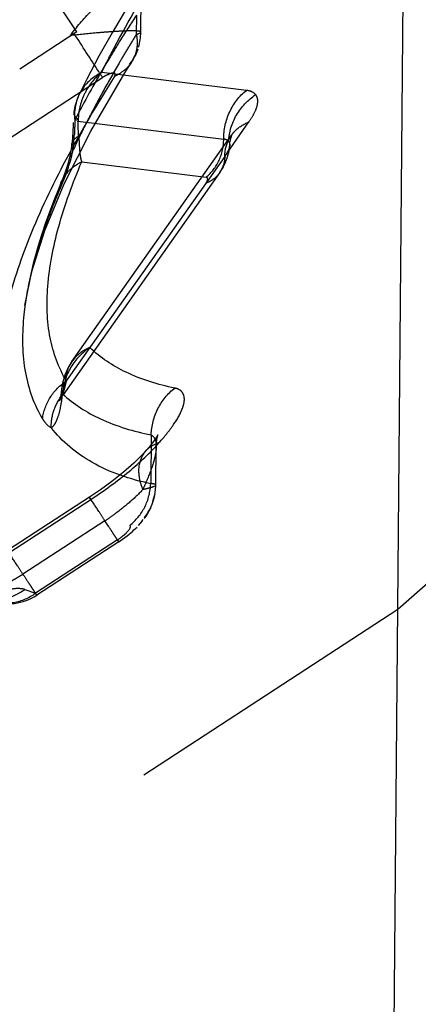
# Model space of a CAD drawing. Units: millimetres. Extents: x 0 to 420, y 0 to 297.
# Drawn here: x 145 to 148, y 153 to 161 of the extents above; entities that cross this region are included whole.
import ezdxf

# ---------------------------------------------------------------- set-up
doc = ezdxf.new("R2010")
doc.units = ezdxf.units.MM
doc.header["$LTSCALE"] = 23.1
doc.linetypes.add('DOT', pattern=[0.2, 0.1, -0.1])
doc.linetypes.add('HIDDEN', pattern=[0.2, 0.1, -0.1])
doc.layers.get('0').update_dxf_attribs({"linetype": 'CONTINUOUS'})
for name, color, linetype in [('607370406-000_CL', 7, 'CONTINUOUS'), ('607370406-000_HL', 7, 'CONTINUOUS'), ('DEFAULT_2', 6, 'HIDDEN')]:
    doc.layers.add(name, color=color, linetype=linetype)

msp = doc.modelspace()

# ---------------------------------------------------------------- linework, layer by layer
at = {"color": 9, "linetype": 'DOT'}
for p, q in [((145.6754, 160.8558), (145.6754, 160.8559)), ((146.48, 160.4112), (145.378, 160.5483)), ((144.4997, 159.933), (145.3846, 160.5095)), ((145.1967, 160.1771), (146.3075, 160.0389)), ((146.3155, 159.9076), (146.499, 160.1703)), ((145.1495, 159.9962), (145.1497, 159.9973)), ((145.2251, 159.8673), (146.1732, 159.7493)), ((146.2758, 159.7821), (146.2677, 159.7713)), ((145.0658, 159.7023), (145.0672, 159.7054)), ((145.7546, 157.784), (145.7513, 157.4115)), ((145.7158, 157.664), (145.7165, 157.6647)), ((145.7906, 157.4021), (145.7906, 157.4023)), ((144.6697, 156.8846), (145.2945, 157.2917)), ((145.4986, 156.9829), (144.8735, 156.5757)), ((144.7928, 156.6042), (144.8735, 156.5757))]:
    msp.add_line(p, q, dxfattribs=at)
for points, knots in [([(145.378, 160.5483), (145.4094, 160.6128), (145.5475, 160.8839), (145.7025, 161.1461), (145.8272, 161.3423)], [0, 0, 0, 0, 0.235814, 1, 1, 1, 1]), ([(145.1871, 160.8568), (145.1605, 160.8977), (145.0789, 161.023), (144.9972, 161.1483), (144.9428, 161.2331)], [0, 0, 0, 0, 0.326067, 1, 1, 1, 1]), ([(145.1375, 160.8287), (145.1865, 160.8939), (145.2661, 160.9869), (145.3815, 161.0988), (145.4672, 161.1715), (145.5437, 161.2248), (145.6089, 161.2447), (145.6473, 161.2308), (145.6735, 161.2039), (145.6787, 161.1743), (145.6789, 161.155)], [0, 0, 0, 0, 0.323302, 0.483248, 0.63747, 0.766866, 0.855654, 0.890042, 0.923432, 1, 1, 1, 1]), ([(145.6748, 160.8559), (145.6747, 160.8599), (145.6551, 160.8638), (145.6288, 160.8652), (145.5763, 160.8649), (145.5104, 160.8619), (145.4285, 160.8566), (145.3027, 160.8464), (145.2044, 160.8365), (145.1375, 160.8287)], [0, 0, 0, 0, 0.022062, 0.079744, 0.173141, 0.298587, 0.451948, 0.626166, 1, 1, 1, 1]), ([(145.3846, 160.5095), (145.3742, 160.5258), (145.302, 160.6374), (145.2295, 160.7488), (145.1675, 160.844)], [0, 0, 0, 0, 0.145582, 1, 1, 1, 1]), ([(145.378, 160.5483), (145.3267, 160.5085), (145.2609, 160.428), (145.2092, 160.2954), (145.1994, 160.2186), (145.1978, 160.1769)], [0, 0, 0, 0, 0.45907, 0.705729, 1, 1, 1, 1]), ([(145.378, 160.5483), (145.359, 160.5391), (145.2881, 160.4971), (145.2305, 160.4317), (145.2046, 160.3764)], [0, 0, 0, 0, 0.257265, 1, 1, 1, 1]), ([(145.4777, 160.521), (145.48, 160.5265), (145.4841, 160.5372), (145.4722, 160.5449), (145.4597, 160.5429), (145.4438, 160.539), (145.4177, 160.5283), (145.3979, 160.5176), (145.3846, 160.5095)], [0, 0, 0, 0, 0.147688, 0.209452, 0.308323, 0.447809, 0.616444, 1, 1, 1, 1]), ([(145.4784, 160.5212), (145.3459, 160.3128), (145.1083, 159.9108), (144.8245, 159.3164), (144.6415, 158.7703), (144.5668, 158.2782), (144.6093, 157.9053), (144.7141, 157.6558), (144.8636, 157.4369), (145.1549, 157.2157), (145.4378, 157.1264), (145.5925, 157.0945)], [0, 0, 0, 0, 0.178667, 0.337522, 0.475805, 0.593955, 0.695306, 0.742249, 0.78854, 0.885729, 1, 1, 1, 1]), ([(146.3073, 160.0389), (146.3072, 160.11), (146.3376, 160.2519), (146.4262, 160.3678), (146.4801, 160.4112)], [0, 0, 0, 0, 0.50674, 1, 1, 1, 1]), ([(146.5507, 160.3785), (146.5472, 160.3828), (146.5278, 160.401), (146.5005, 160.4086), (146.4799, 160.4111)], [0, 0, 0, 0, 0.212114, 1, 1, 1, 1]), ([(146.3447, 160.0217), (146.3484, 160.0917), (146.3908, 160.2326), (146.4918, 160.3391), (146.5509, 160.3785)], [0, 0, 0, 0, 0.496657, 1, 1, 1, 1]), ([(146.499, 160.1703), (146.5131, 160.1903), (146.5375, 160.2286), (146.5621, 160.285), (146.5707, 160.3364), (146.56, 160.3674), (146.5507, 160.3785)], [0, 0, 0, 0, 0.323554, 0.597714, 0.808396, 1, 1, 1, 1]), ([(145.2022, 160.0644), (145.2015, 160.0727), (145.1991, 160.1102), (145.1987, 160.1478), (145.1967, 160.1771)], [0, 0, 0, 0, 0.221325, 1, 1, 1, 1]), ([(146.3665, 160.0689), (146.3745, 160.0801), (146.4103, 160.1235), (146.4596, 160.155), (146.499, 160.1703)], [0, 0, 0, 0, 0.245887, 1, 1, 1, 1]), ([(145.1497, 159.9973), (145.1505, 160.0036), (145.1588, 160.0319), (145.1829, 160.0526), (145.2022, 160.0644)], [0, 0, 0, 0, 0.219691, 1, 1, 1, 1]), ([(146.1732, 159.7493), (146.2151, 159.783), (146.2839, 159.8732), (146.3076, 159.9836), (146.3075, 160.0389)], [0, 0, 0, 0, 0.493261, 1, 1, 1, 1]), ([(146.3447, 160.022), (146.3427, 160.0243), (146.3326, 160.034), (146.3181, 160.0383), (146.3073, 160.0389)], [0, 0, 0, 0, 0.220745, 1, 1, 1, 1]), ([(146.3447, 160.0219), (146.3489, 160.0157), (146.3532, 160.0058), (146.3534, 159.9956), (146.3533, 159.9928)], [0, 0, 0, 0, 0.730752, 1, 1, 1, 1]), ([(145.1097, 158.1949), (145.0489, 158.2948), (144.9629, 158.5344), (144.9533, 158.9394), (145.0435, 159.3937), (145.1563, 159.7043), (145.2251, 159.8673)], [0, 0, 0, 0, 0.202552, 0.429614, 0.69381, 1, 1, 1, 1]), ([(145.0672, 159.7054), (145.0822, 159.74), (145.1263, 159.805), (145.1902, 159.8502), (145.2251, 159.8673)], [0, 0, 0, 0, 0.493026, 1, 1, 1, 1]), ([(146.1727, 159.7032), (146.1763, 159.7084), (146.1817, 159.718), (146.1863, 159.7319), (146.1841, 159.7449), (146.1768, 159.7485), (146.1732, 159.7493)], [0, 0, 0, 0, 0.343541, 0.603159, 0.796784, 1, 1, 1, 1]), ([(144.7824, 158.6773), (144.7695, 158.5378), (144.7717, 158.2697), (144.8618, 158.0134), (144.9265, 157.907)], [0, 0, 0, 0, 0.529604, 1, 1, 1, 1]), ([(145.2866, 158.45), (145.2297, 158.4107), (145.1268, 158.3079), (145.0848, 158.1672), (145.0798, 158.0962)], [0, 0, 0, 0, 0.493072, 1, 1, 1, 1]), ([(145.2866, 158.45), (145.2729, 158.4441), (145.2218, 158.4188), (145.1767, 158.3802), (145.152, 158.3461)], [0, 0, 0, 0, 0.261822, 1, 1, 1, 1]), ([(145.9339, 158.1411), (145.8068, 158.1673), (145.5734, 158.238), (145.3674, 158.3728), (145.2866, 158.45)], [0, 0, 0, 0, 0.537246, 1, 1, 1, 1]), ([(144.9265, 157.9067), (144.9337, 157.9641), (144.9751, 158.0777), (145.0605, 158.1629), (145.1097, 158.1949)], [0, 0, 0, 0, 0.496235, 1, 1, 1, 1]), ([(145.0859, 158.0991), (145.0875, 158.1051), (145.0952, 158.1371), (145.103, 158.169), (145.1097, 158.1949)], [0, 0, 0, 0, 0.187325, 1, 1, 1, 1]), ([(145.7546, 157.784), (145.7572, 157.8528), (145.7918, 157.9895), (145.8806, 158.0995), (145.9338, 158.1411)], [0, 0, 0, 0, 0.50477, 1, 1, 1, 1]), ([(145.817, 157.7259), (145.8556, 157.7696), (145.9222, 157.8506), (145.9855, 157.9575), (146.0087, 158.0345), (146.008, 158.0828), (145.9834, 158.126), (145.9513, 158.1375), (145.9339, 158.1411)], [0, 0, 0, 0, 0.343424, 0.617642, 0.724225, 0.813447, 0.895208, 1, 1, 1, 1]), ([(144.9932, 157.8404), (144.9928, 157.8871), (145.0084, 157.9811), (145.056, 158.0637), (145.0859, 158.0991)], [0, 0, 0, 0, 0.501908, 1, 1, 1, 1]), ([(144.9932, 157.8404), (145.0036, 157.8439), (145.0236, 157.8685), (145.0466, 157.9189), (145.0671, 157.9984), (145.0759, 158.0606), (145.0798, 158.0962)], [0, 0, 0, 0, 0.119026, 0.316537, 0.610974, 1, 1, 1, 1]), ([(145.0722, 158.1341), (145.0713, 158.1247), (145.0732, 158.1113), (145.0783, 158.0993), (145.0798, 158.0962)], [0, 0, 0, 0, 0.733377, 1, 1, 1, 1]), ([(145.0798, 158.0963), (145.1642, 158.0178), (145.3798, 157.8813), (145.6222, 157.8105), (145.7546, 157.7841)], [0, 0, 0, 0, 0.460644, 1, 1, 1, 1]), ([(144.9265, 157.9068), (144.931, 157.8992), (144.9484, 157.8732), (144.9719, 157.8486), (144.9932, 157.8405)], [0, 0, 0, 0, 0.278442, 1, 1, 1, 1]), ([(145.7513, 157.4115), (145.5958, 157.4446), (145.3108, 157.5387), (145.0757, 157.7322), (144.9927, 157.8401)], [0, 0, 0, 0, 0.538787, 1, 1, 1, 1]), ([(145.7546, 157.784), (145.7672, 157.7768), (145.7899, 157.7513), (145.7931, 157.7185), (145.7932, 157.7014)], [0, 0, 0, 0, 0.459434, 1, 1, 1, 1]), ([(145.2945, 157.2917), (145.3955, 157.3575), (145.579, 157.4915), (145.7465, 157.6461), (145.8168, 157.7258)], [0, 0, 0, 0, 0.531353, 1, 1, 1, 1]), ([(145.7165, 157.6647), (145.7229, 157.6718), (145.7515, 157.6991), (145.7882, 157.7174), (145.8168, 157.7257)], [0, 0, 0, 0, 0.243815, 1, 1, 1, 1]), ([(145.7905, 157.4025), (145.79, 157.4063), (145.7723, 157.4102), (145.7611, 157.411), (145.7513, 157.4115)], [0, 0, 0, 0, 0.281684, 1, 1, 1, 1]), ([(145.2843, 157.3081), (145.2842, 157.3077), (145.2857, 157.3063), (145.287, 157.3031), (145.2906, 157.2981), (145.293, 157.294), (145.2945, 157.2917)], [0, 0, 0, 0, 0.066818, 0.256541, 0.568181, 1, 1, 1, 1]), ([(145.4986, 156.9829), (145.5135, 156.9933), (145.5423, 157.0155), (145.5742, 157.0423), (145.6052, 157.0853), (145.592, 157.0941)], [0, 0, 0, 0, 0.362947, 0.683424, 1, 1, 1, 1]), ([(145.4986, 156.9829), (145.4999, 156.9808), (145.5021, 156.9773), (145.5055, 156.9726), (145.5062, 156.9701), (145.508, 156.9686), (145.5078, 156.9684)], [0, 0, 0, 0, 0.435161, 0.748002, 0.936775, 1, 1, 1, 1]), ([(144.7928, 156.6042), (144.7445, 156.568), (144.6307, 156.5174), (144.506, 156.5281), (144.4505, 156.5477)], [0, 0, 0, 0, 0.50641, 1, 1, 1, 1]), ([(144.7928, 156.6042), (144.7751, 156.6101), (144.7306, 156.6142), (144.6201, 156.598), (144.5324, 156.5655), (144.4701, 156.5393)], [0, 0, 0, 0, 0.167945, 0.393077, 1, 1, 1, 1]), ([(144.8735, 156.5757), (144.8252, 156.5395), (144.7114, 156.4889), (144.5867, 156.4995), (144.5312, 156.5192)], [0, 0, 0, 0, 0.506522, 1, 1, 1, 1]), ([(144.8826, 156.5613), (144.8829, 156.5616), (144.8812, 156.5629), (144.8804, 156.5655), (144.877, 156.5701), (144.8749, 156.5736), (144.8735, 156.5757)], [0, 0, 0, 0, 0.06415, 0.252728, 0.564955, 1, 1, 1, 1])]:
    msp.add_open_spline(points, degree=3, knots=knots, dxfattribs=at)
msp.add_open_spline([(146.2248, 159.7311), (146.2088, 159.7197), (146.1911, 159.7103), (146.1727, 159.7032)], degree=3, dxfattribs=at)
at = {"layer": '607370406-000_CL', "color": 7, "linetype": 'CONTINUOUS'}
msp.add_line((147.2493, 112.3233), (147.7902, 174.309), dxfattribs=at)
at = {"layer": '607370406-000_HL', "color": 6, "linetype": 'HIDDEN'}
for p, q in [((145.6754, 160.8558), (145.6781, 161.1553)), ((145.1871, 160.8568), (144.7529, 160.5739)), ((145.6473, 160.7082), (145.6531, 160.7258)), ((145.6051, 160.6254), (145.5837, 160.5967)), ((145.6172, 160.6457), (145.5907, 160.61)), ((145.6162, 160.6442), (145.6158, 160.6436)), ((145.2643, 160.4959), (145.206, 160.379)), ((145.1982, 160.1875), (145.1726, 160.1823)), ((145.159, 160.0978), (145.1554, 160.0483)), ((145.1554, 160.0483), (145.1497, 159.9979)), ((145.1511, 158.3443), (146.3665, 160.0689)), ((145.1497, 159.9973), (145.1374, 159.9168)), ((145.0861, 159.7516), (145.0096, 159.5635)), ((146.2758, 159.7821), (145.083, 158.0896)), ((146.2677, 159.7713), (146.2666, 159.77)), ((144.7935, 158.7785), (144.7924, 158.7704)), ((145.1525, 158.3467), (145.1216, 158.297)), ((145.7906, 157.4021), (145.7932, 157.7014)), ((145.3677, 157.3646), (145.2843, 157.3081)), ((145.2845, 157.3082), (144.6594, 156.901)), ((145.7224, 157.1745), (145.7034, 157.1523)), ((145.7039, 157.1528), (145.7153, 157.1669)), ((145.7094, 157.1554), (145.7252, 157.1806)), ((145.7148, 157.1629), (145.7191, 157.1693)), ((145.7191, 157.1693), (145.7337, 157.1938)), ((145.7519, 157.2289), (145.7279, 157.1916)), ((145.6675, 157.1033), (145.6691, 157.1051)), ((145.6792, 157.1165), (145.6865, 157.1259)), ((145.6857, 157.1278), (145.6949, 157.1377)), ((145.7028, 157.147), (145.7094, 157.1554)), ((145.5078, 156.9684), (144.8827, 156.5612)), ((147.8863, 156.6732), (147.6344, 156.4523)), ((147.6344, 156.4523), (144.4512, 154.3754))]:
    msp.add_line(p, q, dxfattribs=at)
for points in [[(145.6828, 161.223), (145.5657, 161.0345), (145.4574, 160.8511), (145.3568, 160.6715), (145.2643, 160.4959)], [(145.6586, 160.7411), (145.6625, 160.7553), (145.6658, 160.7695), (145.6684, 160.7835), (145.6706, 160.7974), (145.6724, 160.811), (145.6739, 160.8243), (145.6749, 160.8389), (145.6754, 160.8555)], [(145.6531, 160.7258), (145.6497, 160.7153), (145.6458, 160.7042), (145.6413, 160.6926), (145.6356, 160.6807), (145.6282, 160.669), (145.6197, 160.6562)], [(145.6234, 160.6622), (145.6331, 160.6792), (145.6414, 160.6957), (145.6483, 160.7117), (145.654, 160.7268)], [(144.7924, 158.7704), (144.8448, 159.0306), (144.9436, 159.3437), (145.0913, 159.6986), (145.2944, 160.1008), (145.5542, 160.5446), (145.6049, 160.6252)], [(145.5928, 160.6124), (145.6078, 160.632), (145.6206, 160.6515), (145.6313, 160.6709), (145.6401, 160.6898)], [(145.2017, 160.37), (145.197, 160.3591), (145.1739, 160.2887), (145.1649, 160.244)], [(145.1603, 160.1655), (145.1601, 160.1449), (145.159, 160.0978)], [(146.3534, 159.9928), (146.3538, 159.9984), (146.355, 160.0099), (146.3567, 160.0208), (146.3588, 160.032), (146.3611, 160.0424), (146.3633, 160.0509), (146.3656, 160.0583), (146.3679, 160.0651)], [(146.371, 160.0734), (146.3717, 160.0749), (146.3729, 160.0774), (146.3732, 160.0783), (146.3725, 160.0773), (146.3725, 160.0773), (146.3733, 160.0789), (146.372, 160.077), (146.3703, 160.0743), (146.3688, 160.072)], [(146.3699, 160.0705), (146.3709, 160.0731), (146.371, 160.0734)], [(146.324, 159.871), (146.3315, 159.8887), (146.3374, 159.9056), (146.3421, 159.9217), (146.3455, 159.9364), (146.348, 159.95), (146.3502, 159.9638), (146.3519, 159.9775), (146.3532, 159.9916)], [(145.1374, 159.9168), (145.1208, 159.8491), (145.1026, 159.7943), (145.0861, 159.7516)], [(146.277, 159.7861), (146.2853, 159.7969), (146.2928, 159.8078), (146.2996, 159.8188), (146.3059, 159.8302), (146.3115, 159.8416), (146.3161, 159.8519), (146.3201, 159.8599), (146.323, 159.8661), (146.324, 159.871)], [(145.0096, 159.5635), (144.9497, 159.4004), (144.8986, 159.2426)], [(144.8986, 159.2426), (144.8563, 159.0899), (144.8225, 158.9421), (144.7972, 158.7993), (144.7942, 158.7784)], [(145.1216, 158.297), (145.0967, 158.2403), (145.0793, 158.1783), (145.0723, 158.1353)], [(145.0606, 158.0569), (145.0597, 158.0529), (145.057, 158.0426), (145.0588, 158.0471), (145.0661, 158.0623), (145.0807, 158.0861), (145.083, 158.0894)], [(145.0721, 158.134), (145.0692, 158.108), (145.0646, 158.0774), (145.0606, 158.0569)], [(145.8053, 157.7795), (145.806, 157.7818), (145.8062, 157.7831), (145.796, 157.766), (145.7726, 157.7329), (145.7384, 157.6902), (145.7158, 157.664)], [(145.793, 157.7003), (145.7947, 157.7277), (145.8008, 157.7634), (145.8053, 157.7795)], [(145.7165, 157.6647), (145.6843, 157.6296), (145.6232, 157.5694), (145.5436, 157.4993), (145.4557, 157.429), (145.3677, 157.3646)], [(145.7683, 157.2792), (145.7785, 157.3111), (145.7852, 157.3412), (145.7889, 157.3692), (145.7903, 157.3927), (145.7905, 157.4025)], [(145.7807, 157.3196), (145.7762, 157.3028), (145.7688, 157.2805)], [(145.7809, 157.3169), (145.7829, 157.3278), (145.7839, 157.3337)], [(145.7839, 157.3337), (145.7841, 157.3352), (145.7831, 157.3306)], [(145.7337, 157.1938), (145.7471, 157.2228), (145.755, 157.2384), (145.7621, 157.2544), (145.7682, 157.2705), (145.7732, 157.286), (145.7775, 157.3018)], [(145.7409, 157.2063), (145.7469, 157.218), (145.7519, 157.2289)], [(145.6578, 157.0925), (145.6898, 157.1296), (145.6892, 157.1306), (145.6853, 157.1274)], [(145.5078, 156.9684), (145.5176, 156.9749), (145.5362, 156.9878), (145.5539, 157.0007), (145.5708, 157.0136), (145.5862, 157.0258), (145.5997, 157.0371), (145.612, 157.048), (145.6237, 157.0587), (145.6353, 157.0697), (145.6469, 157.0814)]]:
    msp.add_lwpolyline(points, dxfattribs=at)
for centre, radius, start, end in [((145.39, 160.7651), 0.2564, 327.02345, 331.74099), ((145.3645, 160.7934), 0.2949, 292.59111, 304.05236), ((144.0735, 160.1968), 1.1122, 344.91108, 347.2884), ((140.5261, 161.529), 4.9038, 337.1172, 337.49556), ((146.8772, 158.4829), 2.1038, 172.14815, 174.69772), ((144.6644, 156.8963), 0.4, 250.55108, 303.27168)]:
    msp.add_arc(centre, radius, start, end, dxfattribs=at)
for points, knots in [([(145.6416, 160.8383), (145.6431, 160.8309), (145.6479, 160.8015), (145.6487, 160.7715), (145.6468, 160.7494)], [0, 0, 0, 0, 0.255387, 1, 1, 1, 1]), ([(145.6468, 160.7494), (145.646, 160.7401), (145.6411, 160.7038), (145.6291, 160.6683), (145.6162, 160.6443)], [0, 0, 0, 0, 0.254755, 1, 1, 1, 1]), ([(145.1646, 160.2419), (145.1631, 160.2336), (145.1686, 160.2188), (145.1804, 160.206), (145.1909, 160.1975), (145.1946, 160.19), (145.1982, 160.1875)], [0, 0, 0, 0, 0.382894, 0.641887, 0.799304, 1, 1, 1, 1]), ([(145.2022, 160.0644), (145.2047, 160.0414), (145.2061, 160.0002), (145.2095, 159.945), (145.2153, 159.9023), (145.2205, 159.8774), (145.2251, 159.8673)], [0, 0, 0, 0, 0.348202, 0.621547, 0.832284, 1, 1, 1, 1]), ([(145.1474, 159.9073), (145.1435, 159.8928), (145.1281, 159.8398), (145.1098, 159.7878), (145.0956, 159.7503)], [0, 0, 0, 0, 0.273307, 1, 1, 1, 1]), ([(145.0956, 159.7503), (145.0923, 159.7415), (145.0796, 159.7086), (145.0664, 159.6759), (145.0565, 159.652)], [0, 0, 0, 0, 0.267573, 1, 1, 1, 1]), ([(145.592, 157.0941), (145.6393, 157.131), (145.7182, 157.2289), (145.749, 157.3504), (145.7513, 157.4115)], [0, 0, 0, 0, 0.495224, 1, 1, 1, 1])]:
    msp.add_open_spline(points, degree=3, knots=knots, dxfattribs=at)
for points in [[(145.5836, 160.5968), (145.5679, 160.5787), (145.5495, 160.5625), (145.5296, 160.549)], [(146.2666, 159.77), (146.2545, 159.7553), (146.2403, 159.7421), (146.2248, 159.7311)]]:
    msp.add_open_spline(points, degree=3, dxfattribs=at)
at = {"layer": 'DEFAULT_2', "color": 6, "linetype": 'DOT'}
for p, q in [((145.6429, 160.9853), (145.6416, 160.8383)), ((145.2047, 160.3763), (145.2015, 160.3693)), ((146.3662, 160.0683), (146.3665, 160.0689)), ((146.3533, 159.9928), (146.3532, 159.9916)), ((146.3155, 159.9076), (145.0977, 158.1796)), ((145.1522, 158.3459), (145.1511, 158.3443)), ((145.0723, 158.135), (145.0721, 158.134)), ((145.7932, 157.7014), (145.7932, 157.7005)), ((145.4027, 157.1283), (144.7776, 156.7211)), ((145.4286, 157.0887), (145.4026, 157.1284))]:
    msp.add_line(p, q, dxfattribs=at)
for centre, radius, start, end in [((154.0018, 155.4759), 10.0112, 146.6114, 147.88794), ((155.0589, 155.0379), 11.0603, 148.3692, 149.00271), ((154.5377, 155.351), 10.4524, 149.00254, 149.65896), ((153.7028, 155.8364), 9.4866, 149.6418, 151.04245), ((152.7563, 156.3575), 8.4061, 151.02663, 152.53885), ((150.872, 157.3105), 6.382, 152.40681, 152.7984), ((150.6895, 157.4043), 6.1768, 152.798, 153.26504), ((152.1597, 156.6681), 7.7335, 152.54254, 153.33664), ((151.4562, 157.0182), 6.9478, 153.31358, 155.02032), ((143.2682, 160.1829), 1.9043, 353.04334, 356.55683), ((145.3544, 159.5806), 0.3131, 157.13781, 172.3929), ((145.375, 158.1854), 0.2749, 144.62963, 156.56417)]:
    msp.add_arc(centre, radius, start, end, dxfattribs=at)
for points, knots in [([(145.6416, 160.8383), (145.6446, 160.8393), (145.6539, 160.8425), (145.6633, 160.8461), (145.6691, 160.8496)], [0, 0, 0, 0, 0.3189, 1, 1, 1, 1]), ([(145.5222, 160.7976), (145.494, 160.7526), (145.3869, 160.5786), (145.2859, 160.4007), (145.2159, 160.2666)], [0, 0, 0, 0, 0.259859, 1, 1, 1, 1]), ([(145.2014, 160.3693), (145.1975, 160.3604), (145.1817, 160.3199), (145.1737, 160.2766), (145.1707, 160.2431)], [0, 0, 0, 0, 0.225634, 1, 1, 1, 1]), ([(145.1712, 160.243), (145.1704, 160.2282), (145.1705, 160.2079), (145.1721, 160.1877), (145.1726, 160.1823)], [0, 0, 0, 0, 0.732551, 1, 1, 1, 1]), ([(146.3155, 159.9076), (146.3158, 159.9222), (146.3206, 159.9787), (146.3421, 160.034), (146.3662, 160.0683)], [0, 0, 0, 0, 0.258963, 1, 1, 1, 1]), ([(145.1585, 159.9523), (145.1567, 159.9559), (145.1505, 159.9696), (145.1482, 159.9853), (145.1495, 159.9962)], [0, 0, 0, 0, 0.268698, 1, 1, 1, 1]), ([(146.3533, 159.9918), (146.3525, 159.9787), (146.3419, 159.9486), (146.3253, 159.9225), (146.3155, 159.9076)], [0, 0, 0, 0, 0.423929, 1, 1, 1, 1]), ([(146.3155, 159.9076), (146.3153, 159.8961), (146.3115, 159.852), (146.2947, 159.8089), (146.2758, 159.7821)], [0, 0, 0, 0, 0.258982, 1, 1, 1, 1]), ([(145.044, 159.6224), (145.0352, 159.6014), (145.0012, 159.5192), (144.9694, 159.4362), (144.9472, 159.3738)], [0, 0, 0, 0, 0.255902, 1, 1, 1, 1]), ([(144.9472, 159.3738), (144.9401, 159.354), (144.9132, 159.2765), (144.8887, 159.1981), (144.8721, 159.1393)], [0, 0, 0, 0, 0.256215, 1, 1, 1, 1]), ([(144.8721, 159.1393), (144.8633, 159.1084), (144.8315, 158.9894), (144.8069, 158.8685), (144.7942, 158.7783)], [0, 0, 0, 0, 0.260924, 1, 1, 1, 1]), ([(145.1228, 158.2947), (145.1191, 158.2861), (145.1052, 158.2492), (145.0989, 158.2096), (145.0976, 158.1796)], [0, 0, 0, 0, 0.237255, 1, 1, 1, 1]), ([(145.0979, 158.182), (145.0943, 158.1785), (145.0821, 158.1655), (145.0737, 158.1482), (145.0723, 158.1353)], [0, 0, 0, 0, 0.277219, 1, 1, 1, 1]), ([(145.0977, 158.1796), (145.0956, 158.1649), (145.0921, 158.1426), (145.0849, 158.1081), (145.0853, 158.1002), (145.0823, 158.0886), (145.083, 158.0896)], [0, 0, 0, 0, 0.486263, 0.814623, 0.962489, 1, 1, 1, 1]), ([(145.7932, 157.7004), (145.7934, 157.6585), (145.7729, 157.5676), (145.7408, 157.4821), (145.7214, 157.4363)], [0, 0, 0, 0, 0.457336, 1, 1, 1, 1]), ([(145.6734, 157.4222), (145.6621, 157.4659), (145.6534, 157.5528), (145.6896, 157.6347), (145.7158, 157.664)], [0, 0, 0, 0, 0.535217, 1, 1, 1, 1]), ([(145.6913, 157.3682), (145.7105, 157.3724), (145.7412, 157.3798), (145.7716, 157.3894), (145.7823, 157.3947)], [0, 0, 0, 0, 0.622446, 1, 1, 1, 1]), ([(145.6913, 157.3682), (145.6639, 157.3355), (145.5959, 157.2738), (145.5254, 157.2157), (145.4864, 157.1865)], [0, 0, 0, 0, 0.466576, 1, 1, 1, 1]), ([(145.4027, 157.1283), (145.3885, 157.15), (145.35, 157.2087), (145.3119, 157.2676), (145.2871, 157.3042)], [0, 0, 0, 0, 0.369836, 1, 1, 1, 1]), ([(145.5078, 156.9684), (145.5069, 156.9683), (145.5059, 156.9728), (145.5012, 156.977), (145.495, 156.9879), (145.4859, 157.0011), (145.4746, 157.0185), (145.4552, 157.048), (145.4396, 157.0718), (145.4286, 157.0887)], [0, 0, 0, 0, 0.016988, 0.067067, 0.149604, 0.263515, 0.407435, 0.57956, 1, 1, 1, 1]), ([(144.7776, 156.7211), (144.7635, 156.7428), (144.725, 156.8015), (144.6868, 156.8604), (144.6621, 156.8971)], [0, 0, 0, 0, 0.36891, 1, 1, 1, 1]), ([(144.7779, 156.7197), (144.7697, 156.7163), (144.7548, 156.7063), (144.7249, 156.6878), (144.7015, 156.6758), (144.6864, 156.6671)], [0, 0, 0, 0, 0.252818, 0.504526, 1, 1, 1, 1]), ([(144.7776, 156.7211), (144.7921, 156.699), (144.8126, 156.6676), (144.8382, 156.6286), (144.8534, 156.6054), (144.8654, 156.5871), (144.8735, 156.5747), (144.8782, 156.5679), (144.8805, 156.564), (144.8818, 156.5629), (144.8825, 156.5611), (144.8826, 156.5613)], [0, 0, 0, 0, 0.414382, 0.587446, 0.732897, 0.84849, 0.93251, 0.962146, 0.983273, 0.995873, 1, 1, 1, 1])]:
    msp.add_open_spline(points, degree=3, knots=knots, dxfattribs=at)
for points in [[(145.173, 160.183), (145.1724, 160.1448), (145.1714, 160.1067), (145.1691, 160.0686)], [(145.6913, 157.3682), (145.6842, 157.3858), (145.6782, 157.4038), (145.6734, 157.4222)], [(145.7214, 157.4363), (145.7117, 157.4134), (145.7016, 157.3908), (145.6913, 157.3682)], [(145.4864, 157.1865), (145.4592, 157.1661), (145.4313, 157.1466), (145.4026, 157.1284)]]:
    msp.add_open_spline(points, degree=3, dxfattribs=at)

doc.saveas('drawing.dxf')
